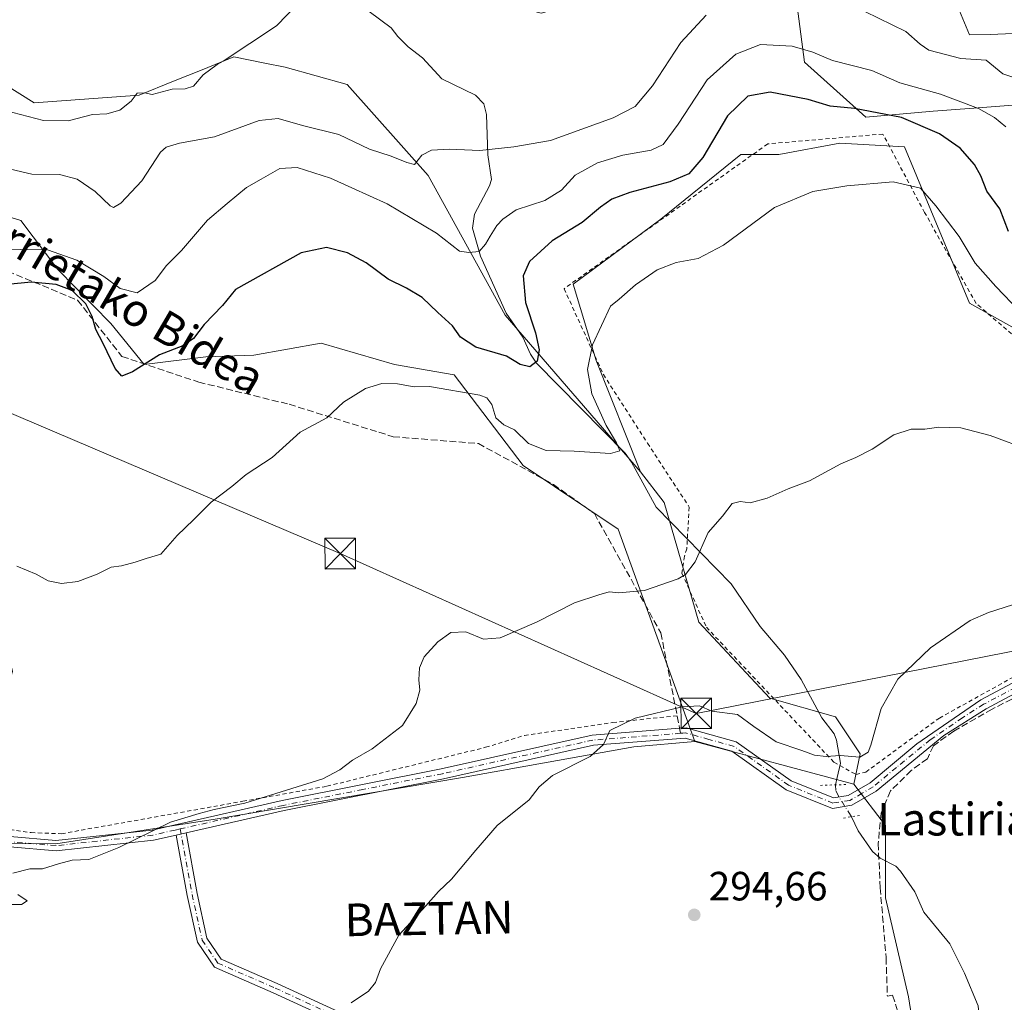
# Model space of a CAD drawing. Units: metres. Extents: x 623583 to 627019, y 4780450 to 4782826.
# Drawn here: x 623878 to 624120, y 4781486 to 4781727 of the extents above; entities that cross this region are included whole.
import ezdxf
from ezdxf.enums import TextEntityAlignment as Align

# ---------------------------------------------------------------- set-up
doc = ezdxf.new("R2010")
doc.units = ezdxf.units.M
doc.header["$MEASUREMENT"] = 0
for name, pattern in [('DGN Style 2', [1.6480167562047852, 0.988810053722871, -0.6592067024819142]), ('DGN Style 3', [2.307223458686699, 1.648016756204785, -0.6592067024819142]), ('DGN Style 4', [2.6384748266838614, 1.318413404963828, -0.6592067024819142, 0.001648016756204785, -0.6592067024819142]), ('DGN Style 5', [1.1536117293433497, 0.4944050268614355, -0.6592067024819142])]:
    doc.linetypes.add(name, pattern=pattern)
for name, color, linetype, lineweight in [('Alambrada', 7, 'DGN Style 2', 0), ('Arbolado forestal CxS', 92, 'Continuous', 0), ('Camino Cxs', 7, 'Continuous', 0), ('Camino eje', 30, 'DGN Style 4', 13), ('Corriente natural lineal', 142, 'Continuous', 13), ('Corriente natural lineal oculto', 9, 'DGN Style 4', 13), ('Cultivos herbáceos CxS', 92, 'Continuous', 0), ('Curva de nivel maestra', 30, 'Continuous', 30), ('Curva de nivel normal', 30, 'Continuous', 0), ('Obra de contención lineal', 1, 'DGN Style 3', 13), ('Pastizal CxS', 92, 'Continuous', 0), ('Pista pavimentada Cxs', 135, 'Continuous', 0), ('Pista pavimentada eje', 135, 'DGN Style 4', 0), ('Prado CxS', 92, 'Continuous', 0), ('Puente lineal', 2, 'DGN Style 5', 0), ('Punto de cota en terreno', 7, 'Continuous', 0), ('Rótulo de punto de cota en terreno', 7, 'Continuous', 0), ('Senda', 7, 'DGN Style 3', 0), ('Senda no paivmentada conexión', 7, 'DGN Style 3', 0), ('Suelo desnudo CxS', 253, 'Continuous', 0), ('Tendido', 6, 'Continuous', 0), ('Texto cartográfico', 7, 'Continuous', 0), ('Torre de tendido puntual', 7, 'Continuous', 0)]:
    doc.layers.add(name, color=color, linetype=linetype, lineweight=lineweight)
doc.styles.add('Style-Arial', font='txt')

# ---------------------------------------------------------------- blocks, each defined once
blk = doc.blocks.new('*U19')
at = {"layer": 'Prado CxS', "color": 92, "linetype": 'Continuous', "lineweight": 0}
for points in [[(623863.5491000004, 4781525.356899999, 284.5786999999983), (623887.3354000002, 4781525.288699999, 284.2069000000047), (623926.3787000002, 4781531.295700001, 285.1033000000025), (623987.0223000003, 4781541.5261, 287.223800000007), (624029.0698999995, 4781549.034299999, 290.6002000000008), (624043.9638999999, 4781550.361300001, 291.2364999999991), (624083.0083, 4781539.849099999, 290.5353999999934), (624090.7553000003, 4781529.7919, 291.8153000000021), (624090.7553000003, 4781512.047499999, 292.7871000000014), (624096.3586999997, 4781487.765699999, 294.843200000003), (624100.0943, 4781464.4179, 295.3989000000001), (624075.8126999997, 4781422.391899999, 301.9447999999975), (624172.9391000001, 4781352.3485, 301.8003000000026)], [(624143.0543000001, 4781639.9935, 280.770199999999), (624111.3013000004, 4781657.7379, 282.9829000000027), (624095.4249999998, 4781696.028100001, 277.5295000000042), (624079.5484999996, 4781696.962099999, 277.538400000005), (624064.6058999998, 4781694.160300001, 278.2700000000041), (624055.2666999997, 4781694.160300001, 277.1785999999993), (624035.6546999998, 4781678.283700001, 277.7859999999928), (624014.1747000003, 4781662.407299999, 277.6263999999938), (624019.7780999999, 4781643.7291, 280.1870999999956), (624030.6667, 4781616.395500001, 281.397299999997), (623997.4685000004, 4781654.8005, 272.4415000000009), (623978.6151000002, 4781689.0229, 266.0592000000034), (623958.7504000004, 4781711.3333, 261.5500999999931), (623943.5652999999, 4781715.5887, 260.7639999999956), (623938.5904999999, 4781716.583900001, 260.5443999999989), (623931.0000999998, 4781718.1019, 260.3053999999975), (623923.2121000001, 4781714.944300001, 260.0948999999964), (623916.2034, 4781712.1029, 259.9857000000048), (623907.7556999996, 4781708.678099999, 259.9529999999941), (623881.9974999997, 4781706.793099999, 259.585699999996), (623865.0351, 4781717.4735, 259.0432000000001), (623843.2616999998, 4781736.8551, 257.4265000000014)], [(624067.9134999998, 4781739.319700001, 265.2404999999999), (624070.9161, 4781716.793500001, 271.0975000000035), (624085.9335000003, 4781703.2783, 275.2283000000025), (624102.4517999999, 4781704.7805, 272.0124000000069), (624112.4077000003, 4781705.546700001, 269.6904000000068), (624121.9737, 4781706.283100001, 268.3947999999946)]]:
    blk.add_polyline3d(points, dxfattribs=at)
blk = doc.blocks.new('5PATER')
at = {"layer": 'Suelo desnudo CxS', "linetype": 'Continuous', "lineweight": 0}
h = blk.add_hatch(color=51, dxfattribs=at)
edge = h.paths.add_edge_path()
edge.add_ellipse((0, 0), major_axis=(-0.1095731443231308, -0.1110710700762829), ratio=0.9994222409660322, start_angle=0, end_angle=360)
blk = doc.blocks.new('5TTEND')
at = {"layer": 'Torre de tendido puntual', "color": 7, "linetype": 'Continuous', "lineweight": 0}
for p, q in [((-0.375, 0.3754), (0.375, -0.3746)), ((0.3720000000000001, 0.3784000000000001), (-0.3720000000000001, -0.3776))]:
    blk.add_line(p, q, dxfattribs=at)
at = {"layer": 'Torre de tendido puntual', "color": 7, "linetype": 'Continuous', "lineweight": 0, "flags": 128}
blk.add_lwpolyline([(-0.375, -0.3746), (0.375, -0.3746), (0.375, 0.3754), (-0.375, 0.3754), (-0.3720000000000001, -0.3776)], dxfattribs=at)

msp = doc.modelspace()

# ---------------------------------------------------------------- linework, layer by layer
at = {"layer": 'Alambrada', "color": 7, "linetype": 'DGN Style 2', "lineweight": 0}
for points in [[(624083.5100999996, 4781542.2601, 295.3570999999938), (624085.9101, 4781542.860099999, 292.4789000000019), (624103.9501, 4781556.090100001, 292.3236000000034), (624126.7901, 4781568.720100001, 292.3439000000071), (624151.4401000004, 4781579.540100001, 291.3101000000024), (624191.7200999996, 4781597.5801, 293.4149000000034), (624165.8701, 4781618.020099999, 285.6554999999935), (624130.3901000004, 4781642.670100001, 283.4367000000057), (624112.9600999998, 4781657.690099999, 282.8828000000067), (624100.3300999999, 4781679.940099999, 280.9667000000045), (624090.1101000002, 4781699.1801, 285.5357999999979), (624061.8501000004, 4781696.770099999, 278.1065999999992), (624011.9501, 4781661.290100001, 281.3086000000039), (624021.5701000001, 4781640.2501, 281.2728000000061), (624032.4001000002, 4781623.420100001, 282.8742999999959), (624042.6201, 4781607.790100001, 284.3904000000039), (624042.0201000003, 4781597.5701, 285.334600000002), (624041.4200999998, 4781595.7601, 286.7814000000071), (624040.8201000001, 4781591.550100001, 289.7989999999991), (624046.8300999999, 4781578.3301, 291.9499000000069), (624078.1001000004, 4781545.270099999, 298.1725000000006), (624083.5100999996, 4781542.2601, 295.3570999999938)], [(623762.9700999996, 4781636.1601, 277.1940000000032), (623754.0383000001, 4781631.991699999, 275.7875000000058), (623751.3925000001, 4781629.345899999, 275.4795000000013), (623748.7466000002, 4781619.820800001, 275.5296999999992), (623740.8091000002, 4781579.339500001, 277.9587999999931), (623728.3737000005, 4781530.126900001, 281.480899999995), (623722.2882000003, 4781507.108100001, 285.5118999999977), (623730.4902999997, 4781494.672700001, 291.2831000000006), (623738.1633000001, 4781492.820599999, 291.7997000000032), (623784.9946, 4781503.403899999, 287.5418999999966), (623821.2426000005, 4781513.7227, 286.9856), (623863.0469000004, 4781530.656099999, 284.3845000000001), (623881.3031000001, 4781528.010199999, 287.8055000000023), (623888.7115000002, 4781527.7457, 291.0192999999999), (623933.1616000002, 4781535.6832, 285.0356000000029), (623953.7991000004, 4781539.387399999, 285.5736000000034), (623992.6930000001, 4781548.9124, 287.4015999999974), (624002.2180000005, 4781551.822799999, 288.2537000000011), (624023.9139, 4781554.9978, 289.9434999999939), (624039.6542999997, 4781556.662799999, 296.6809999999969)]]:
    msp.add_polyline3d(points, dxfattribs=at)
at = {"layer": 'Arbolado forestal CxS', "color": 92, "linetype": 'Continuous', "lineweight": 0, "extrusion": (0.01674030069443274, -0.004507109572310746, 0.9998497128548687), "elevation": -10813.09507077155, "flags": 128}
msp.add_lwpolyline([(4779371.490779593, 640426.4527993343), (4779371.490779592, 640386.0119405222)], dxfattribs=at)
at = {"layer": 'Arbolado forestal CxS', "color": 92, "linetype": 'Continuous', "lineweight": 0}
for points in [[(624121.9737, 4781706.283100001, 268.3947999999946), (624112.4077000003, 4781705.546700001, 269.6904000000068), (624102.4517999999, 4781704.7805, 272.0124000000069), (624085.9335000003, 4781703.2783, 275.2283000000025), (624070.9161, 4781716.793500001, 271.0975000000035), (624067.9134999998, 4781739.319700001, 265.2404999999999), (624048.3910999997, 4781740.820900001, 261.6284000000014), (624021.2748999996, 4781733.073100001, 260.7614000000031), (624011.7720999997, 4781730.357899999, 260.7657999999938), (624006.3447000004, 4781728.8073, 260.9024999999965), (623971.8054000001, 4781737.817500001, 259.0440999999992), (623922.2499000002, 4781742.3225, 257.0669999999955), (623902.2934999998, 4781743.154100001, 256.5046000000002), (623886.2094999999, 4781743.824300001, 256.9863000000041), (623863.0900999998, 4781740.0733, 257.2878999999957), (623843.2616999998, 4781736.8551, 257.4265000000014)], [(624121.9737, 4781706.283100001, 268.3947999999946), (624112.4077000003, 4781705.546700001, 269.6904000000068), (624102.4517999999, 4781704.7805, 272.0124000000069), (624085.9335000003, 4781703.2783, 275.2283000000025), (624070.9161, 4781716.793500001, 271.0975000000035), (624067.9134999998, 4781739.319700001, 265.2404999999999)], [(623843.2616999998, 4781736.8551, 257.4265000000014), (623865.0351, 4781717.4735, 259.0432000000001), (623881.9974999997, 4781706.793099999, 259.585699999996), (623907.7556999996, 4781708.678099999, 259.9529999999941), (623916.2034, 4781712.1029, 259.9857000000048), (623923.2121000001, 4781714.944300001, 260.0948999999964), (623931.0000999998, 4781718.1019, 260.3053999999975), (623938.5904999999, 4781716.583900001, 260.5443999999989), (623943.5652999999, 4781715.5887, 260.7639999999956), (623958.7504000004, 4781711.3333, 261.5500999999931), (623978.6151000002, 4781689.0229, 266.0592000000034), (623997.4685000004, 4781654.8005, 272.4415000000009), (624030.6667, 4781616.395500001, 281.397299999997)], [(623865.0351, 4781717.4735, 259.0432000000001), (623881.9974999997, 4781706.793099999, 259.585699999996), (623907.7556999996, 4781708.678099999, 259.9529999999941), (623916.2034, 4781712.1029, 259.9857000000048), (623923.2121000001, 4781714.944300001, 260.0948999999964), (623931.0000999998, 4781718.1019, 260.3053999999975), (623938.5904999999, 4781716.583900001, 260.5443999999989), (623943.5652999999, 4781715.5887, 260.7639999999956), (623958.7504000004, 4781711.3333, 261.5500999999931), (623978.6151000002, 4781689.0229, 266.0592000000034), (623997.4685000004, 4781654.8005, 272.4415000000009), (624030.6667, 4781616.395500001, 281.397299999997), (624036.4561000001, 4781608.926700001, 282.7020000000048), (624044.9335000003, 4781579.612700001, 285.4599000000017), (624062.3537, 4781560.969699999, 287.9619999999995), (624078.5034999996, 4781556.3673, 288.9426999999997), (624084.5105, 4781547.357899999, 289.8491999999969), (624083.0083, 4781539.849099999, 290.5353999999934), (624043.9638999999, 4781550.361300001, 291.2364999999991), (624025.1765000002, 4781602.394099999, 283.0494999999937), (624001.9177000001, 4781617.936899999, 281.5699000000022), (623985.0292999997, 4781640.199899999, 278.7676999999967), (623970.3515, 4781642.679500001, 279.3025999999954), (623952.3620999996, 4781647.9703, 278.796199999997), (623935.8428999997, 4781644.967300001, 277.8855999999942), (623924.0897000004, 4781644.597100001, 275.8800999999949), (623909.0120999999, 4781642.7127, 275.010500000004), (623900.8448999999, 4781652.764699999, 274.1674000000057), (623887.7896999996, 4781665.9913, 271.9765000000043), (623878.7795000002, 4781678.0045, 267.9784000000073), (623859.2571, 4781684.011499999, 269.3371000000043)], [(623848.3391000006, 4781686.4375, 270.4416000000056), (623859.2571, 4781684.011499999, 269.3371000000043), (623878.7795000002, 4781678.0045, 267.9784000000073), (623887.7896999996, 4781665.9913, 271.9765000000043), (623900.8448999999, 4781652.764699999, 274.1674000000057), (623909.0120999999, 4781642.7127, 275.010500000004), (623924.0897000004, 4781644.597100001, 275.8800999999949), (623935.8428999997, 4781644.967300001, 277.8855999999942), (623952.3620999996, 4781647.9703, 278.796199999997), (623970.3515, 4781642.679500001, 279.3025999999954), (623985.0292999997, 4781640.199899999, 278.7676999999967), (624001.9177000001, 4781617.936899999, 281.5699000000022), (624025.1765000002, 4781602.394099999, 283.0494999999937), (624043.9638999999, 4781550.361300001, 291.2364999999991)], [(624030.6667, 4781616.395500001, 281.397299999997), (624036.4561000001, 4781608.926700001, 282.7020000000048), (624044.9335000003, 4781579.612700001, 285.4599000000017), (624062.3537, 4781560.969699999, 287.9619999999995), (624078.5034999996, 4781556.3673, 288.9426999999997), (624084.5105, 4781547.357899999, 289.8491999999969), (624083.0083, 4781539.849099999, 290.5353999999934)]]:
    msp.add_polyline3d(points, dxfattribs=at)
at = {"layer": 'Camino Cxs', "color": 7, "linetype": 'Continuous', "lineweight": 0, "extrusion": (0.146796070059122, 0.03369090137752865, 0.9885928570344655), "elevation": 252965.2018356926, "flags": 128}
msp.add_lwpolyline([(4520797.031414799, -1658517.218932135), (4520797.031414799, -1658519.751256355)], dxfattribs=at)
at = {"layer": 'Camino Cxs', "color": 7, "linetype": 'Continuous', "lineweight": 0}
msp.add_polyline3d([(623916.8201000001, 4781527.4001, 285.9584999999934), (623919.2600999996, 4781527.960100001, 285.577099999995), (623921.9801000003, 4781513.100099999, 291.0982999999979), (623924.3701, 4781502.170100001, 292.4832000000025), (623927.8701, 4781497.030099999, 292.5516999999964), (623941.6201, 4781491.0701, 295.3144999999931), (623959.7200999996, 4781482.720100001, 294.3021000000008), (623978.9401000004, 4781472.5601, 293.1830000000046), (623990.3101000005, 4781466.0101, 295.0109999999986), (623998.5701000001, 4781457.470100001, 298.4030000000057), (624004.3701, 4781450.780099999, 296.9455000000016), (624002.2401000002, 4781449.4301, 297.5351999999984), (623996.7200999996, 4781455.780099999, 298.3279999999941), (623988.7500999998, 4781464.020099999, 296.2890000000043), (623977.7301000003, 4781470.370100001, 295.3110000000015), (623958.6201, 4781480.4801, 299.4526999999944), (623940.6001000004, 4781488.790100001, 300.9904999999999), (623926.2100999998, 4781495.030099999, 298.2532999999967), (623922.0301000001, 4781501.170100001, 295.5706999999966), (623919.5301000001, 4781512.600099999, 296.2682000000059)], close=True, dxfattribs=at)
msp.add_polyline3d([(623919.2600999996, 4781527.960100001, 285.577099999995), (623921.9801000003, 4781513.100099999, 291.0982999999979), (623924.3701, 4781502.170100001, 292.4832000000025), (623927.8701, 4781497.030099999, 292.5516999999964), (623941.6201, 4781491.0701, 295.3144999999931), (623959.7200999996, 4781482.720100001, 294.3021000000008), (623978.9401000004, 4781472.5601, 293.1830000000046), (623990.3101000005, 4781466.0101, 295.0109999999986), (623998.5701000001, 4781457.470100001, 298.4030000000057), (624004.3701, 4781450.780099999, 296.9455000000016), (624002.2401000002, 4781449.4301, 297.5351999999984), (623996.7200999996, 4781455.780099999, 298.3279999999941), (623988.7500999998, 4781464.020099999, 296.2890000000043), (623977.7301000003, 4781470.370100001, 295.3110000000015), (623958.6201, 4781480.4801, 299.4526999999944), (623940.6001000004, 4781488.790100001, 300.9904999999999), (623926.2100999998, 4781495.030099999, 298.2532999999967), (623922.0301000001, 4781501.170100001, 295.5706999999966), (623919.5301000001, 4781512.600099999, 296.2682000000059), (623916.8201000001, 4781527.4001, 285.9584999999934)], dxfattribs=at)
at = {"layer": 'Camino eje', "color": 30, "linetype": 'DGN Style 4', "lineweight": 13}
msp.add_polyline3d([(623917.8151000004, 4781528.9091, 285.521900000007), (623920.7550999997, 4781512.850099999, 293.6714999999967), (623923.2001, 4781501.670100001, 293.8641000000061), (623927.0401, 4781496.030099999, 295.5100999999996), (623941.1101000002, 4781489.9301, 298.1809000000067), (623959.1700999998, 4781481.600099999, 296.623900000006), (623968.7801000001, 4781476.520099999, 294.2400999999954), (623978.3350999998, 4781471.465100001, 294.1487999999954), (623989.5301000001, 4781465.015100001, 295.5886000000028), (623997.6451000003, 4781456.6251, 297.9263999999966), (624000.4051000001, 4781453.450099999, 298.1067999999942), (624003.3051000005, 4781450.1051, 297.1450999999943)], dxfattribs=at)
at = {"layer": 'Corriente natural lineal', "color": 142, "linetype": 'Continuous', "lineweight": 13}
for points in [[(624078.4585999995, 4781539.7139, 290.5322000000015), (624078.8816000001, 4781541.505700001, 290.2354999999953), (624079.7326999997, 4781545.0244, 289.7948999999935), (624078.7503000004, 4781550.6863, 289.2606999999989), (624078.1239999998, 4781552.185000001, 289.132500000007), (624075.1705999998, 4781556.119700001, 288.795299999998), (624070.0504000002, 4781565.5371, 287.9940000000061), (624066.0059000002, 4781571.5283, 287.3350999999966), (624060.0261000004, 4781578.481899999, 286.5613000000012), (624052.8738000002, 4781588.947699999, 285.7875000000058), (624034.5460000001, 4781607.754699999, 282.5190000000002), (624028.4763000002, 4781618.783100001, 280.8879000000015), (624026.8793000003, 4781620.949999999, 280.7121999999945), (624005.1651999997, 4781643.068499999, 275.281799999997), (624003.6733999997, 4781645.278999999, 274.6122999999934), (624001.7977, 4781649.4451, 273.832699999999), (623997.7032000005, 4781655.293099999, 272.5556999999972), (623991.4666999998, 4781669.2369, 270.2290000000066), (623989.4792999999, 4781676.1044, 268.6469999999972), (623989.9784000004, 4781679.5579, 268.0650000000023), (623993.681, 4781686.454, 266.6238000000012), (623994.1043999996, 4781688.033299999, 266.289300000004), (623993.2819999997, 4781694.0821, 265.0356999999931), (623992.9234999996, 4781703.9702, 263.1382000000012), (623992.2308, 4781706.5766, 262.8853999999992), (623990.1864999998, 4781708.7389, 262.6364000000031), (623981.9299, 4781712.7009, 262.0240000000049), (623977.2559000002, 4781717.8391, 261.5234999999957), (623973.7320999998, 4781720.5264, 261.2266999999993), (623971.1524, 4781723.068499999, 261.0080000000016), (623969.5332000004, 4781725.202400001, 260.905700000003), (623964.1189000001, 4781729.2281, 260.6178999999975)], [(624124.6816999996, 4781712.256899999, 267.710500000001), (624119.5077000001, 4781713.9442, 267.5096000000049), (624115.4000000004, 4781717.314300001, 267.1760999999969), (624109.2174000005, 4781717.692199999, 266.2376999999979), (624101.3586999997, 4781719.765100001, 266.3441000000021), (624099.2067999998, 4781721.169199999, 266.1315000000032), (624095.7293999996, 4781724.312799999, 265.6475000000065), (624085.6952999998, 4781729.166200001, 264.3304000000062)], [(624120.1640999997, 4781476.082400001, 295.1423000000068), (624116.5672000004, 4781478.1666, 295.0687000000034), (624114.3657999998, 4781480.5283, 295.0369000000064), (624113.8032000001, 4781481.9834, 295.0191999999952), (624113.4353, 4781485.611600001, 294.9567999999999), (624110.1427999996, 4781493.5593, 294.8277999999991), (624106.4759999998, 4781500.7774, 294.523199999996), (624100.1771000001, 4781508.561799999, 293.872000000003), (624097.9184999998, 4781513.526699999, 293.4186999999947), (624094.4183999998, 4781518.604, 292.7158000000054), (624093.2417000001, 4781519.763900001, 292.5222000000067), (624089.4181000004, 4781521.781199999, 291.922900000005), (624087.5576, 4781523.4122, 291.5586999999941), (624084.0143999998, 4781528.434800001, 291.2652999999991), (624082.3701999999, 4781531.8914, 291.0225999999966)]]:
    msp.add_polyline3d(points, dxfattribs=at)
at = {"layer": 'Corriente natural lineal oculto', "color": 9, "linetype": 'DGN Style 4', "lineweight": 13}
msp.add_polyline3d([(624082.3701999999, 4781531.8914, 291.0225999999966), (624082.1897, 4781532.2709, 291.0026000000071), (624079.1940000001, 4781536.986199999, 290.9131000000052), (624078.5686999997, 4781538.3519, 290.7617000000027), (624078.4585999995, 4781539.7139, 290.5322000000015)], dxfattribs=at)
at = {"layer": 'Cultivos herbáceos CxS', "color": 92, "linetype": 'Continuous', "lineweight": 0}
for points in [[(624172.9391000001, 4781352.3485, 301.8003000000026), (624075.8126999997, 4781422.391899999, 301.9447999999975), (624100.0943, 4781464.4179, 295.3989000000001), (624096.3586999997, 4781487.765699999, 294.843200000003), (624090.7553000003, 4781512.047499999, 292.7871000000014), (624090.7553000003, 4781529.7919, 291.8153000000021), (624083.0083, 4781539.849099999, 290.5353999999934), (624084.5105, 4781547.357899999, 289.8491999999969), (624078.5034999996, 4781556.3673, 288.9426999999997), (624062.3537, 4781560.969699999, 287.9619999999995), (624044.9335000003, 4781579.612700001, 285.4599000000017), (624036.4561000001, 4781608.926700001, 282.7020000000048), (624030.6667, 4781616.395500001, 281.397299999997), (624019.7780999999, 4781643.7291, 280.1870999999956), (624014.1747000003, 4781662.407299999, 277.6263999999938), (624035.6546999998, 4781678.283700001, 277.7859999999928), (624055.2666999997, 4781694.160300001, 277.1785999999993), (624064.6058999998, 4781694.160300001, 278.2700000000041), (624079.5484999996, 4781696.962099999, 277.538400000005), (624095.4249999998, 4781696.028100001, 277.5295000000042), (624111.3013000004, 4781657.7379, 282.9829000000027), (624143.0543000001, 4781639.9935, 280.770199999999)], [(624192.8907000005, 4781597.9045, 290.1466999999975), (624185.0801999997, 4781610.108300001, 288.2002999999968), (624143.0543000001, 4781639.9935, 280.770199999999), (624111.3013000004, 4781657.7379, 282.9829000000027), (624095.4249999998, 4781696.028100001, 277.5295000000042), (624079.5484999996, 4781696.962099999, 277.538400000005), (624064.6058999998, 4781694.160300001, 278.2700000000041), (624055.2666999997, 4781694.160300001, 277.1785999999993), (624035.6546999998, 4781678.283700001, 277.7859999999928), (624014.1747000003, 4781662.407299999, 277.6263999999938), (624019.7780999999, 4781643.7291, 280.1870999999956), (624030.6667, 4781616.395500001, 281.397299999997)], [(624030.6667, 4781616.395500001, 281.397299999997), (624036.4561000001, 4781608.926700001, 282.7020000000048), (624044.9335000003, 4781579.612700001, 285.4599000000017), (624062.3537, 4781560.969699999, 287.9619999999995), (624078.5034999996, 4781556.3673, 288.9426999999997), (624084.5105, 4781547.357899999, 289.8491999999969), (624083.0083, 4781539.849099999, 290.5353999999934)], [(624083.0083, 4781539.849099999, 290.5353999999934), (624090.7553000003, 4781529.7919, 291.8153000000021), (624090.7553000003, 4781512.047499999, 292.7871000000014), (624096.3586999997, 4781487.765699999, 294.843200000003), (624100.0943, 4781464.4179, 295.3989000000001), (624075.8126999997, 4781422.391899999, 301.9447999999975), (624172.9391000001, 4781352.3485, 301.8003000000026), (624186.0138999998, 4781348.6129, 301.5013000000035), (624197.2209000001, 4781359.819900001, 302.0356000000029), (624170.1375000002, 4781459.748500001, 298.5837000000029), (624178.5427000001, 4781467.219699999, 299.9458000000013), (624204.6923000002, 4781487.765900001, 300.374100000001), (624220.2562999995, 4781496.953700001, 298.523199999996)]]:
    msp.add_polyline3d(points, dxfattribs=at)
at = {"layer": 'Curva de nivel maestra', "color": 30, "linetype": 'Continuous', "lineweight": 30, "elevation": 275, "flags": 128}
msp.add_lwpolyline([(624120.8799999999, 4781675.340100001), (624118.79, 4781680.890100001), (624115.5700000003, 4781685.220100001), (624114.1399999997, 4781688.960100001), (624112.5700000003, 4781691.7501), (624109.0599999997, 4781695.6801), (624103.9800000006, 4781699.270099999), (624094.6799999997, 4781703.210100001), (624083.1500000004, 4781705.4001), (624077.2000000002, 4781705.9801), (624071.79, 4781707.630100001), (624062.4500000002, 4781709.4301), (624057.0199999996, 4781708.5001), (624052.04, 4781703.620100001), (624045.9299999997, 4781693.460100001), (624042.54, 4781689.420100001), (624037.8799999999, 4781687.4901), (624028.0599999997, 4781684.840100001), (624023.6299999999, 4781683.2301), (624020.8600000005, 4781681.2401), (624016.3600000005, 4781677.540100001), (624009.0300000003, 4781673.020099999), (624003.4500000002, 4781667.9801), (624001.9400000004, 4781664.450099999), (624002.5, 4781657.920100001), (624004.9500000002, 4781650.4801), (624005.8399999999, 4781646.300100001), (624005.2999999998, 4781643.540100001), (624003.5199999996, 4781642.1601), (624001.1900000004, 4781642.690099999), (623997.7800000003, 4781644.7501), (623990.2999999998, 4781646.9801), (623986.54, 4781649.390100001), (623984.5999999996, 4781652.200099999), (623980.9600000001, 4781655.4801), (623977.1100000005, 4781659.120100001), (623973.2800000003, 4781661.450099999), (623968.8200000003, 4781663.620100001), (623963.4400000004, 4781667.6501), (623958.8300000001, 4781670.0601), (623953.6600000003, 4781671.370100001), (623947.5, 4781670.110099999), (623931.3799999999, 4781661.0601), (623928.1799999997, 4781657.1801), (623923.7100000001, 4781652.540100001), (623921.1100000005, 4781649.050100001), (623918.4400000004, 4781647.270099999), (623912.7800000003, 4781645.120100001), (623906.1600000003, 4781640.920100001), (623903.5199999996, 4781639.840100001), (623901.8600000005, 4781641.720100001), (623898.9600000001, 4781647.8301), (623897.1200000001, 4781651.3201), (623896.2599999999, 4781654.460100001), (623894.6900000004, 4781657.540100001), (623891.3399999999, 4781660.8101), (623887.4500000002, 4781662.290100001), (623881.2800000003, 4781662.890100001), (623875.4400000004, 4781662.3101)], dxfattribs=at)
at = {"layer": 'Curva de nivel normal', "color": 30, "linetype": 'Continuous', "lineweight": 0, "flags": 128}
for points, elevation in [([(624123.9199999999, 4781723.9), (624116.3899999997, 4781723.539999999), (624111.3300000001, 4781723.52), (624108.4900000002, 4781730.34), (624107.0999999996, 4781733.060000001), (624105.1900000004, 4781733.680000001), (624105.5499999998, 4781735.640000001), (624104.9900000002, 4781739.310000001), (624101.6500000004, 4781743.310000001), (624099.4600000001, 4781746.960000001), (624097.1200000001, 4781749.560000001), (624095.2599999999, 4781753.52), (624094.8600000005, 4781758.949999999), (624096.2000000002, 4781764.02), (624101.1600000003, 4781771.07), (624102.1370999999, 4781772.180000001), (624106.75, 4781777.42), (624111.29, 4781785.039999999), (624116.2800000003, 4781791.51), (624119.25, 4781795.810000001), (624124.6500000004, 4781800.65)], 270), ([(623872.9699999997, 4781705.480000001), (623884.2999999998, 4781702.5), (623890.3799999999, 4781702.439999999), (623896.3399999999, 4781703.939999999), (623899.8700000001, 4781704.16), (623903.04, 4781705.060000001), (623905.7599999999, 4781707.27), (623907.2999999998, 4781709.199999999), (623909.0599999997, 4781709.310000001), (623910.9800000006, 4781708.850000001), (623915.8600000005, 4781710.180000001), (623919.0099999999, 4781710.220000001), (623921.1100000005, 4781710.939999999), (623923.4400000004, 4781713.699999999), (623926.8799999999, 4781716.189999999), (623928.3250000002, 4781717.015000001), (623941.4400000004, 4781725.67), (623949.2100000001, 4781733.77)], 260), ([(623876.2100000001, 4781690.59), (623881.4199999999, 4781689.33), (623888.25, 4781689.289999999), (623892.5199999996, 4781688.100000001), (623897.0099999999, 4781685.119999999), (623900.6799999997, 4781681.609999999), (623901.4500000002, 4781681.220000001), (623903.25, 4781682.220000001), (623908.4000000004, 4781687.75), (623913, 4781694.699999999), (623914.3499999996, 4781695.949999999), (623917.6399999997, 4781696.949999999), (623926.2300000006, 4781698.460000001), (623937.1600000003, 4781702.470000001), (623941.8099999997, 4781703.01), (623947.7800000003, 4781701.27), (623956.6900000004, 4781699.08), (623964.2000000002, 4781695.460000001), (623969.5599999997, 4781693.76), (623973.4100000003, 4781692.220000001), (623975.2400000002, 4781691.720000001), (623977.0999999996, 4781694), (623979.4100000003, 4781695.210000001), (623983.7699999996, 4781695.5), (623991.2800000003, 4781695.15), (623999.6200000001, 4781696.050000001), (624008.5899999999, 4781697.619999999), (624023.9400000004, 4781703.119999999), (624029.4000000004, 4781705.890000001), (624033.6299999999, 4781711), (624040.5300000003, 4781721.640000001), (624046.7599999999, 4781728.310000001)], 265), ([(623873.29, 4781671.02), (623878.7300000006, 4781670.930000001), (623885.2999999998, 4781670.83), (623892.4400000004, 4781668.300000001), (623899.0800000001, 4781664.279999999), (623903.1299999999, 4781661.33), (623907.2300000006, 4781660.26), (623911.6600000003, 4781663.300000001), (623914.4699999997, 4781666.980000001), (623918.1600000003, 4781670.65), (623924.4900000002, 4781678.08), (623929.3499999996, 4781682.189999999), (623934.0800000001, 4781686.09), (623937.6399999997, 4781688.140000001), (623942.2400000002, 4781690.76), (623946.5199999996, 4781691), (623954.6399999997, 4781688.369999999), (623959.9100000003, 4781685.970000001), (623968.5300000003, 4781682.050000001), (623980.6394999997, 4781674.8828), (623986.3244000003, 4781670.492799999), (623988.5469000004, 4781670.1753), (623991.1257999997, 4781670.414899999), (623992.6743999999, 4781672.186100001), (623993.8386000004, 4781674.196900001), (623995.4260999998, 4781676.7369), (623996.9077000003, 4781678.3244), (624000.1771999998, 4781680.5811), (624007.1799999997, 4781682.92), (624011.2999999998, 4781685.42), (624014.6299999999, 4781689.09), (624020.0899999999, 4781692.119999999), (624026.3499999996, 4781693.99), (624033.2800000003, 4781695.24), (624036.2199999997, 4781696.630000001), (624039.9199999999, 4781701.619999999), (624047.0099999999, 4781712.449999999), (624054.0800000001, 4781718.779999999), (624060.1200000001, 4781721.08), (624067.8399999999, 4781720.710000001), (624072.8899999997, 4781719.25), (624077.7800000003, 4781717.24), (624087.3499999996, 4781714.74), (624094.2599999999, 4781711.76), (624104.25, 4781708.980000001), (624113.5800000001, 4781705.470000001), (624117.4500000002, 4781703.27), (624120.2800000003, 4781700.980000001)], 270), ([(623877.7800000003, 4781593.32), (623882.5, 4781591.369999999), (623885.4800000006, 4781589.680000001), (623888.7199999997, 4781589.02), (623892.7400000002, 4781589.560000001), (623897.5, 4781591.33), (623900.9000000004, 4781593.02), (623903.4400000004, 4781593.380000001), (623906.7800000003, 4781594.279999999), (623909.4400000004, 4781595.220000001), (623913.0899999999, 4781596.24), (623917.04, 4781600.789999999), (623921.0899999999, 4781604.630000001), (623925.4400000004, 4781609), (623930.4400000004, 4781612.84), (623934, 4781615.730000001), (623940.3300000001, 4781619.960000001), (623947.25, 4781626.119999999), (623953.79, 4781629.630000001), (623957.8200000003, 4781633.460000001), (623963.25, 4781636.82), (623967.2300000006, 4781638.02), (623971.1100000005, 4781637.960000001), (623975.1500000004, 4781637.24), (623978.9500000002, 4781637.34), (623991.29, 4781635.199999999), (623992.9699999997, 4781634.58), (623994.2400000002, 4781632.939999999), (623995.2000000002, 4781629.619999999), (623997.1699999999, 4781627.970000001), (623999.7999999998, 4781626.67), (624003.2000000002, 4781623.390000001), (624007.5099999999, 4781621.640000001), (624014.3899999997, 4781621.470000001), (624023.2999999998, 4781620.91), (624025.5999999996, 4781621.52), (624024.8099999997, 4781623.550000001), (624022.2400000002, 4781627.779999999), (624018.7100000001, 4781635.529999999), (624017.6699999999, 4781641.470000001), (624018.8700000001, 4781647.539999999), (624023.2999999998, 4781657.02), (624025.4299999997, 4781658.710000001), (624029.4400000004, 4781662.220000001), (624034.7800000003, 4781665.92), (624039.4400000004, 4781667.74), (624044.7800000003, 4781668.710000001), (624051.0499999998, 4781671.92), (624063.54, 4781681.180000001), (624072.9100000003, 4781685.100000001), (624081.2999999998, 4781686.49), (624092.5800000001, 4781687.439999999), (624099.3600000005, 4781685.880000001), (624103.0499999998, 4781681.58), (624108.7699999996, 4781674.109999999), (624112.6900000004, 4781667.51), (624117.79, 4781661.83), (624123.5800000001, 4781655.810000001)], 280), ([(623876.7999999998, 4781518.039999999), (623880.9500000002, 4781519.140000001), (623884.04, 4781519.130000001), (623888.0199999996, 4781520.390000001), (623891.3600000005, 4781521.24), (623895.4500000002, 4781521.430000001), (623902.8099999997, 4781524.34), (623915.4500000002, 4781530.57), (623922.4400000004, 4781532.689999999), (623926.1100000005, 4781533.710000001), (623933.7000000002, 4781535.24), (623952.7800000003, 4781541.230000001), (623956.9600000001, 4781543.380000001), (623960.0999999996, 4781545.789999999), (623964.8600000005, 4781548.52), (623972.3499999996, 4781554.27), (623975.6500000004, 4781559.66), (623976.5999999996, 4781562.960000001), (623976.3099999997, 4781565.470000001), (623976.4699999997, 4781568.390000001), (623977.6600000003, 4781571.07), (623980.9500000002, 4781574.779999999), (623984.2000000002, 4781577.029999999), (623987.8499999996, 4781577.210000001), (623992.2000000002, 4781575.4), (623996.2599999999, 4781575.76), (624005.1900000004, 4781579.57), (624014.4699999997, 4781584.34), (624020.4400000004, 4781586.289999999), (624023, 4781587.029999999), (624025.3200000003, 4781586.779999999), (624031.6600000003, 4781587.380000001), (624039.9299999997, 4781590.17), (624041.7300000006, 4781591.27), (624044.0599999997, 4781594.350000001), (624047.2599999999, 4781601.52), (624050.7800000003, 4781605.529999999), (624053.1200000001, 4781608.640000001), (624055.1200000001, 4781609.17), (624057.5199999996, 4781608.83), (624061.7100000001, 4781609.970000001), (624066.8499999996, 4781612.210000001), (624072.1200000001, 4781614.189999999), (624079.79, 4781618.359999999), (624083.4500000002, 4781619.890000001), (624087.4500000002, 4781621.980000001), (624092.79, 4781625.460000001), (624097.0199999996, 4781626.84), (624100.3899999997, 4781626.880000001), (624103.7800000003, 4781627.32), (624109.2199999997, 4781627.180000001), (624116.4199999999, 4781625.300000001), (624126.0899999999, 4781621.76)], 285), ([(624121.8399999999, 4781583.789999999), (624115.9800000006, 4781581.930000001), (624111.5, 4781580.02), (624101.7599999999, 4781573.310000001), (624093.75, 4781565.640000001), (624089.6900000004, 4781558.4), (624087.1799999997, 4781549.460000001), (624086.4500000002, 4781547.730000001), (624084.4500000002, 4781546.529999999), (624079.6399999997, 4781546.939999999), (624076.2000000002, 4781546.65), (624073.3099999997, 4781547.029999999), (624070.2100000001, 4781548.130000001), (624063.9699999997, 4781550.26), (624058.4900000002, 4781554), (624054.4199999999, 4781556.939999999), (624048.2000000002, 4781557.75), (624045.1200000001, 4781559.100000001), (624040.8799999999, 4781558.859999999), (624029.3799999999, 4781556.07), (624023.1200000001, 4781553.07), (624021.5800000001, 4781549.630000001), (624018.2999999998, 4781546.640000001), (624009.0700000003, 4781542.01), (624005.8499999996, 4781539.25), (624003.4000000004, 4781536.07), (623995.5300000003, 4781529.76), (623990.3399999999, 4781523.710000001), (623984.2999999998, 4781516.58), (623981.1600000003, 4781513.600000001), (623978.0599999997, 4781510.07), (623971.4000000004, 4781502.880000001), (623966.9100000003, 4781494.630000001), (623965.7100000001, 4781491.300000001), (623963.9800000006, 4781489.130000001), (623959.7400000002, 4781486.289999999)], 290), ([(623876.3899999997, 4781510.4), (623878.9199999999, 4781510.4), (623880.2999999998, 4781511.32), (623878.0300000003, 4781512.880000001)], 285)]:
    msp.add_lwpolyline(points, dxfattribs=dict(at, elevation=elevation))
at = {"layer": 'Obra de contención lineal', "color": 1, "linetype": 'DGN Style 3', "lineweight": 13}
msp.add_polyline3d([(624167.9200999998, 4781561.840100001, 294.4949000000051), (624161.9600999998, 4781571.9901, 292.6808000000019), (624152.7100999998, 4781574.9801, 292.7002999999968), (624142.3701, 4781571.2501, 292.7780000000057), (624132.0500999996, 4781565.940099999, 293.0105999999942), (624116.8601000002, 4781558.270099999, 293.5344999999944), (624107.4600999998, 4781552.870100001, 293.2452999999951), (624102.4801000003, 4781549.3201, 292.7360999999946), (624101.0100999996, 4781546.130100001, 292.6665000000066), (624097.0301000001, 4781543.2501, 292.1043000000063), (624091.9600999998, 4781538.2501, 291.6496999999945), (624089.6401000004, 4781532.8201, 291.8218000000052), (624088.9600999998, 4781525.340100001, 292.0795999999973), (624089.4401000004, 4781514.4901, 292.7204000000056), (624090.8800999997, 4781497.390100001, 294.130799999999), (624091.1901000004, 4781487.9801, 294.5595999999932), (624092.4801000003, 4781488.1501, 294.5817999999999), (624097.8501000004, 4781471.6801, 295.0838999999978), (624101.1901000004, 4781465.110099999, 295.4878000000026), (624103.6201, 4781462.9801, 295.605899999995)], dxfattribs=at)
at = {"layer": 'Pastizal CxS', "color": 92, "linetype": 'Continuous', "lineweight": 0}
for points in [[(623848.3391000006, 4781686.4375, 270.4416000000056), (623859.2571, 4781684.011499999, 269.3371000000043), (623878.7795000002, 4781678.0045, 267.9784000000073), (623887.7896999996, 4781665.9913, 271.9765000000043), (623900.8448999999, 4781652.764699999, 274.1674000000057), (623909.0120999999, 4781642.7127, 275.010500000004), (623924.0897000004, 4781644.597100001, 275.8800999999949), (623935.8428999997, 4781644.967300001, 277.8855999999942), (623952.3620999996, 4781647.9703, 278.796199999997), (623970.3515, 4781642.679500001, 279.3025999999954), (623985.0292999997, 4781640.199899999, 278.7676999999967), (624001.9177000001, 4781617.936899999, 281.5699000000022), (624025.1765000002, 4781602.394099999, 283.0494999999937), (624043.9638999999, 4781550.361300001, 291.2364999999991)], [(623859.2571, 4781684.011499999, 269.3371000000043), (623878.7795000002, 4781678.0045, 267.9784000000073), (623887.7896999996, 4781665.9913, 271.9765000000043), (623900.8448999999, 4781652.764699999, 274.1674000000057), (623909.0120999999, 4781642.7127, 275.010500000004), (623924.0897000004, 4781644.597100001, 275.8800999999949), (623935.8428999997, 4781644.967300001, 277.8855999999942), (623952.3620999996, 4781647.9703, 278.796199999997), (623970.3515, 4781642.679500001, 279.3025999999954), (623985.0292999997, 4781640.199899999, 278.7676999999967), (624001.9177000001, 4781617.936899999, 281.5699000000022), (624025.1765000002, 4781602.394099999, 283.0494999999937), (624043.9638999999, 4781550.361300001, 291.2364999999991), (624029.0698999995, 4781549.034299999, 290.6002000000008), (623987.0223000003, 4781541.5261, 287.223800000007), (623926.3787000002, 4781531.295700001, 285.1033000000025), (623887.3354000002, 4781525.288699999, 284.2069000000047), (623863.5491000004, 4781525.356899999, 284.5786999999983)], [(623838.5752999998, 4781645.520500001, 277.2514999999985), (623840.8151000004, 4781642.817100001, 277.5568999999959), (623841.4451000001, 4781642.0569, 277.6071999999986), (623865.4550000001, 4781613.079500001, 279.1444000000047), (623876.7028999999, 4781567.524900001, 282.1907000000065), (623863.5491000004, 4781525.356899999, 284.5786999999983), (623887.3354000002, 4781525.288699999, 284.2069000000047), (623926.3787000002, 4781531.295700001, 285.1033000000025), (623987.0223000003, 4781541.5261, 287.223800000007), (624029.0698999995, 4781549.034299999, 290.6002000000008), (624043.9638999999, 4781550.361300001, 291.2364999999991)]]:
    msp.add_polyline3d(points, dxfattribs=at)
at = {"layer": 'Pista pavimentada Cxs', "color": 135, "linetype": 'Continuous', "lineweight": 0, "extrusion": (0.146796070059122, 0.03369090137752865, 0.9885928570344655), "elevation": 252965.2018356926, "flags": 128}
msp.add_lwpolyline([(4520797.031414799, -1658517.218932135), (4520797.031414799, -1658519.751256355)], dxfattribs=at)
at = {"layer": 'Pista pavimentada Cxs', "color": 135, "linetype": 'Continuous', "lineweight": 0}
for points in [[(624160.6901000004, 4781578.620100001, 293.3625000000029), (624140.7801000001, 4781571.920100001, 292.500199999995), (624115.4501, 4781558.380100001, 293.3889999999956), (624105.0301000001, 4781551.790100001, 292.9352999999974), (624088.4101, 4781538.200099999, 291.3405999999959), (624082.4600999998, 4781534.710100001, 293.7455999999947), (624077.7200999996, 4781533.960100001, 294.1006999999955), (624066.3901000004, 4781538.520099999, 295.8144000000029), (624053.0601000005, 4781548.0101, 304.2021999999997), (624041.6001000004, 4781551.1801, 294.9354000000022), (624019.1901000004, 4781549.440099999, 290.0439000000042), (623982.3601000002, 4781541.2301, 287.0478000000003), (623943.3400999998, 4781533.470100001, 285.5669999999955), (623919.2600999996, 4781527.960100001, 285.577099999995)], [(623876.1401000004, 4781527.030099999, 285.292300000001), (623887.3601000002, 4781526.0801, 291.5467000000062), (623910.9101, 4781528.640100001, 287.5638999999938), (623916.2901, 4781529.840100001, 285.4900999999954), (623942.8201000001, 4781535.9101, 285.350900000005), (623981.8400999998, 4781543.6801, 286.690499999997), (624018.8201000001, 4781551.920100001, 289.8812000000034), (624040.2600999996, 4781553.5801, 295.4603999999963), (624041.8501000004, 4781553.710100001, 297.7470999999932), (624054.1501000002, 4781550.300100001, 305.3659999999945), (624067.6001000004, 4781540.7301, 301.1854000000022), (624078.0100999996, 4781536.540100001, 297.928700000004), (624081.6001000004, 4781537.110099999, 296.7459999999992), (624086.9700999996, 4781540.2501, 291.6380999999965), (624098.4101, 4781549.7501, 291.9563999999955), (624114.1501000002, 4781560.520099999, 292.8794000000053), (624139.7901, 4781574.220100001, 291.9415000000009)], [(623876.1401000004, 4781527.030099999, 285.292300000001), (623887.3601000002, 4781526.0801, 291.5467000000062), (623910.9101, 4781528.640100001, 287.5638999999938), (623916.2901, 4781529.840100001, 285.4900999999954), (623942.8201000001, 4781535.9101, 285.350900000005), (623981.8400999998, 4781543.6801, 286.690499999997), (624018.8201000001, 4781551.920100001, 289.8812000000034), (624040.2600999996, 4781553.5801, 295.4603999999963), (624041.8501000004, 4781553.710100001, 297.7470999999932), (624054.1501000002, 4781550.300100001, 305.3659999999945), (624067.6001000004, 4781540.7301, 301.1854000000022), (624078.0100999996, 4781536.540100001, 297.928700000004), (624081.6001000004, 4781537.110099999, 296.7459999999992), (624086.9700999996, 4781540.2501, 291.6380999999965), (624098.4101, 4781549.7501, 291.9563999999955), (624114.1501000002, 4781560.520099999, 292.8794000000053), (624139.7901, 4781574.220100001, 291.9415000000009)], [(624140.7801000001, 4781571.920100001, 292.500199999995), (624115.4501, 4781558.380100001, 293.3889999999956), (624105.0301000001, 4781551.790100001, 292.9352999999974), (624088.4101, 4781538.200099999, 291.3405999999959), (624082.4600999998, 4781534.710100001, 293.7455999999947), (624077.7200999996, 4781533.960100001, 294.1006999999955), (624066.3901000004, 4781538.520099999, 295.8144000000029), (624053.0601000005, 4781548.0101, 304.2021999999997), (624041.6001000004, 4781551.1801, 294.9354000000022), (624019.1901000004, 4781549.440099999, 290.0439000000042), (623982.3601000002, 4781541.2301, 287.0478000000003), (623943.3400999998, 4781533.470100001, 285.5669999999955), (623919.2600999996, 4781527.960100001, 285.577099999995), (623916.8201000001, 4781527.4001, 285.9584999999934), (623911.3101000005, 4781526.170100001, 289.516300000003), (623887.3901000004, 4781523.5701, 294.7263999999996), (623876.0301000001, 4781524.530099999, 287.788400000005)], [(623916.8201000001, 4781527.4001, 285.9584999999934), (623911.3101000005, 4781526.170100001, 289.516300000003), (623887.3901000004, 4781523.5701, 294.7263999999996), (623876.0301000001, 4781524.530099999, 287.788400000005), (623869.6101000002, 4781524.590100001, 285.022299999997), (623863.5500999996, 4781523.890100001, 284.754700000005), (623839.5800999999, 4781515.840100001, 286.0187000000006), (623799.5701000001, 4781503.3101, 288.1946999999927), (623794.3400999998, 4781502.360099999, 288.0883000000031), (623754.4301000005, 4781491.4301, 288.1683000000049), (623718.9600999998, 4781481.970100001, 287.9712), (623701.4401000004, 4781473.950099999, 287.4582999999984), (623689.6501000002, 4781462.720100001, 285.0749999999971), (623671.2600999996, 4781445.7301, 285.3797999999952), (623660.7100999998, 4781442.3301, 285.7007000000012), (623639.8400999998, 4781438.7501, 287.4930000000023), (623618.1801000005, 4781431.460100001, 287.8301000000066), (623607.4242000004, 4781425.0132, 288.8285999999935)]]:
    msp.add_polyline3d(points, dxfattribs=at)
at = {"layer": 'Pista pavimentada eje', "color": 135, "linetype": 'DGN Style 4', "lineweight": 0}
for points in [[(624161.3037, 4781580.147500001, 295.3533000000025), (624150.2401000002, 4781576.420100001, 292.0038999999961), (624140.2851, 4781573.0701, 292.1934000000037), (624127.4650999998, 4781566.220100001, 292.7508999999991), (624114.8000999996, 4781559.450099999, 293.1350999999996), (624109.5900999998, 4781556.155099999, 293.0709999999963), (624101.7200999996, 4781550.770099999, 292.4805999999954), (624093.4101, 4781543.975099999, 291.3635999999969), (624087.6901000004, 4781539.225099999, 291.1738999999943), (624085.0050999997, 4781537.655099999, 293.9695000000065), (624082.0301000001, 4781535.9101, 295.1919999999955), (624077.8651000002, 4781535.2501, 296.0341999999946), (624066.9951, 4781539.6251, 298.4612999999954), (624060.3300999999, 4781544.370100001, 306.0617999999959), (624053.6051000003, 4781549.155099999, 304.7918000000063), (624047.4550999999, 4781550.860099999, 295.2964000000065), (624041.7251000004, 4781552.4451, 296.132500000007), (624041.0664999997, 4781552.390699999, 295.3862999999984), (624040.5022999998, 4781552.346899999, 294.760500000004)], [(624040.5022999998, 4781552.346899999, 294.760500000004), (624029.7251000004, 4781551.5101, 290.7397000000055), (624019.0050999997, 4781550.6801, 289.9619999999995), (623982.1001000004, 4781542.4551, 286.8631000000024), (623962.5900999998, 4781538.575099999, 285.9293999999936), (623943.0800999999, 4781534.690099999, 285.4591999999975), (623917.8151000004, 4781528.9091, 285.521900000007)], [(623917.8151000004, 4781528.9091, 285.521900000007), (623916.5551000005, 4781528.620100001, 285.6739999999991), (623911.1101000002, 4781527.405099999, 287.5861000000005), (623887.3750999998, 4781524.825099999, 293.1353999999992), (623876.0850999998, 4781525.780099999, 286.5527000000002), (623869.5401, 4781525.840100001, 284.7911000000022), (623863.7401000002, 4781525.170100001, 284.6913000000059), (623862.0773, 4781524.7169, 284.7526999999973), (623839.1901000004, 4781517.030099999, 285.8861999999936), (623819.2751000002, 4781510.790100001, 287.4983999999968), (623799.2701000003, 4781504.5251, 288.0123000000021), (623794.0651000004, 4781503.5801, 287.9192000000039), (623774.0551000005, 4781498.1051, 287.8300000000018), (623754.1001000004, 4781492.640100001, 287.9088000000047), (623743.8800999997, 4781489.9101, 288.3099999999977), (623732.9395000003, 4781486.993100001, 287.8181999999942)]]:
    msp.add_polyline3d(points, dxfattribs=at)
at = {"layer": 'Prado CxS', "color": 92, "linetype": 'Continuous', "lineweight": 0, "extrusion": (0.01674030069443274, -0.004507109572310746, 0.9998497128548687), "elevation": -10813.09507077155, "flags": 128}
msp.add_lwpolyline([(4779371.490779593, 640426.4527993343), (4779371.490779592, 640386.0119405222)], dxfattribs=at)
at = {"layer": 'Prado CxS', "color": 92, "linetype": 'Continuous', "lineweight": 0}
for points in [[(624121.9737, 4781706.283100001, 268.3947999999946), (624112.4077000003, 4781705.546700001, 269.6904000000068), (624102.4517999999, 4781704.7805, 272.0124000000069), (624085.9335000003, 4781703.2783, 275.2283000000025), (624070.9161, 4781716.793500001, 271.0975000000035), (624067.9134999998, 4781739.319700001, 265.2404999999999), (624048.3910999997, 4781740.820900001, 261.6284000000014), (624021.2748999996, 4781733.073100001, 260.7614000000031), (624011.7720999997, 4781730.357899999, 260.7657999999938), (624006.3447000004, 4781728.8073, 260.9024999999965), (623971.8054000001, 4781737.817500001, 259.0440999999992), (623922.2499000002, 4781742.3225, 257.0669999999955), (623902.2934999998, 4781743.154100001, 256.5046000000002), (623886.2094999999, 4781743.824300001, 256.9863000000041), (623863.0900999998, 4781740.0733, 257.2878999999957), (623843.2616999998, 4781736.8551, 257.4265000000014)], [(623843.2616999998, 4781736.8551, 257.4265000000014), (623865.0351, 4781717.4735, 259.0432000000001), (623881.9974999997, 4781706.793099999, 259.585699999996), (623907.7556999996, 4781708.678099999, 259.9529999999941), (623916.2034, 4781712.1029, 259.9857000000048), (623923.2121000001, 4781714.944300001, 260.0948999999964), (623931.0000999998, 4781718.1019, 260.3053999999975), (623938.5904999999, 4781716.583900001, 260.5443999999989), (623943.5652999999, 4781715.5887, 260.7639999999956), (623958.7504000004, 4781711.3333, 261.5500999999931), (623978.6151000002, 4781689.0229, 266.0592000000034), (623997.4685000004, 4781654.8005, 272.4415000000009), (624030.6667, 4781616.395500001, 281.397299999997)], [(624192.8907000005, 4781597.9045, 290.1466999999975), (624185.0801999997, 4781610.108300001, 288.2002999999968), (624143.0543000001, 4781639.9935, 280.770199999999), (624111.3013000004, 4781657.7379, 282.9829000000027), (624095.4249999998, 4781696.028100001, 277.5295000000042), (624079.5484999996, 4781696.962099999, 277.538400000005), (624064.6058999998, 4781694.160300001, 278.2700000000041), (624055.2666999997, 4781694.160300001, 277.1785999999993), (624035.6546999998, 4781678.283700001, 277.7859999999928), (624014.1747000003, 4781662.407299999, 277.6263999999938), (624019.7780999999, 4781643.7291, 280.1870999999956), (624030.6667, 4781616.395500001, 281.397299999997)], [(623838.5752999998, 4781645.520500001, 277.2514999999985), (623840.8151000004, 4781642.817100001, 277.5568999999959), (623841.4451000001, 4781642.0569, 277.6071999999986), (623865.4550000001, 4781613.079500001, 279.1444000000047), (623876.7028999999, 4781567.524900001, 282.1907000000065), (623863.5491000004, 4781525.356899999, 284.5786999999983), (623887.3354000002, 4781525.288699999, 284.2069000000047), (623926.3787000002, 4781531.295700001, 285.1033000000025), (623987.0223000003, 4781541.5261, 287.223800000007), (624029.0698999995, 4781549.034299999, 290.6002000000008), (624043.9638999999, 4781550.361300001, 291.2364999999991)], [(624083.0083, 4781539.849099999, 290.5353999999934), (624090.7553000003, 4781529.7919, 291.8153000000021), (624090.7553000003, 4781512.047499999, 292.7871000000014), (624096.3586999997, 4781487.765699999, 294.843200000003), (624100.0943, 4781464.4179, 295.3989000000001), (624075.8126999997, 4781422.391899999, 301.9447999999975), (624172.9391000001, 4781352.3485, 301.8003000000026), (624186.0138999998, 4781348.6129, 301.5013000000035), (624197.2209000001, 4781359.819900001, 302.0356000000029), (624170.1375000002, 4781459.748500001, 298.5837000000029), (624178.5427000001, 4781467.219699999, 299.9458000000013), (624204.6923000002, 4781487.765900001, 300.374100000001), (624220.2562999995, 4781496.953700001, 298.523199999996)]]:
    msp.add_polyline3d(points, dxfattribs=at)
at = {"layer": 'Puente lineal', "color": 2, "linetype": 'DGN Style 5', "lineweight": 0, "extrusion": (0.03500697890439724, -0.9993662910165354, 0.006444207308952893), "elevation": -4756660.573764747, "flags": 128}
msp.add_lwpolyline([(791089.2531664914, 30951.40771439114), (791085.8517497772, 30954.36967589366), (791082.7098236158, 30954.36837586666)], dxfattribs=at)
at = {"layer": 'Puente lineal', "color": 2, "linetype": 'DGN Style 5', "lineweight": 0, "extrusion": (0.04452584715566334, 0.007044929396330041, 0.998983392206733), "elevation": 61764.57749503044, "flags": 128}
msp.add_lwpolyline([(4625252.635065084, -1362260.904539037), (4625252.635065084, -1362256.900522192)], dxfattribs=at)
at = {"layer": 'Senda', "color": 7, "linetype": 'DGN Style 3', "lineweight": 0}
msp.add_polyline3d([(623724.6760999998, 4781761.284700001, 261.6333000000013), (623755.5500999996, 4781739.1501, 294.1342000000004), (623794.4301000005, 4781724.100099999, 294.7871000000014), (623819.5201000003, 4781707.380100001, 281.725900000005), (623850.4600999998, 4781679.780099999, 288.3454000000056), (623869.2701000003, 4781664.7301, 277.2219000000041), (623875.5401, 4781665.5701, 275.077099999995), (623892.6801000005, 4781658.460100001, 277.3398000000016), (623903.5500999996, 4781644.670100001, 276.2991999999941), (623922.3701, 4781638.4001, 279.0610000000015), (623944.5301000001, 4781632.960100001, 279.6086000000068), (623970.0301000001, 4781625.020099999, 281.1172999999981), (623990.9301000005, 4781623.340100001, 282.1826000000001), (624009.3300999999, 4781613.3101, 286.3234999999986), (624019.3601000002, 4781606.200099999, 289.4830999999977), (624035.6700999998, 4781576.940099999, 292.8349000000017), (624040.2599999999, 4781553.5801, 295.4602000000014)], dxfattribs=at)
at = {"layer": 'Senda no paivmentada conexión', "color": 7, "linetype": 'DGN Style 3', "lineweight": 0, "extrusion": (0.0937818671336152, -0.4773082898090142, 0.8737172070392839), "elevation": -2223493.352537619, "flags": 128}
msp.add_lwpolyline([(1534190.22379875, 3994373.372781529), (1534190.22379875, 3994371.934354742)], dxfattribs=at)
at = {"layer": 'Tendido', "color": 6, "linetype": 'Continuous', "lineweight": 0}
msp.add_polyline3d([(624190.2137000002, 4781584.817700001, 291.8524999999936), (624141.0667000003, 4781576.269400001, 291.5601000000024), (624044.3273, 4781557.237400001, 302.735400000005), (623957.0486000003, 4781596.377800001, 282.3353000000061), (623860.4093000004, 4781637.520600001, 277.6894999999931)], dxfattribs=at)

# ---------------------------------------------------------------- block references
at = {"layer": 'Prado CxS', "color": 92, "linetype": 'Continuous', "lineweight": 0}
msp.add_blockref('*U19', (0, 0), dxfattribs=at)
at = {"layer": 'Punto de cota en terreno', "color": 7, "linetype": 'Continuous', "lineweight": 0, "xscale": 10, "yscale": 10, "zscale": 10}
msp.add_blockref('5PATER', (624043.8499999996, 4781507.869999999, 294.6600000000035), dxfattribs=at)
at = {"layer": 'Torre de tendido puntual', "color": 7, "linetype": 'Continuous', "lineweight": 0, "xscale": 10, "yscale": 10, "zscale": 10}
for p in [(623957.0486000003, 4781596.377800001, 282.3353000000061), (624044.3273, 4781557.237400001, 302.735400000005)]:
    msp.add_blockref('5TTEND', p, dxfattribs=at)

# ---------------------------------------------------------------- texts
at = {"layer": 'Rótulo de punto de cota en terreno', "color": 7, "linetype": 'Continuous', "lineweight": 0, "style": 'Style-Arial'}
msp.add_text('294,66', height=7.000000000000002, dxfattribs=at).set_placement((624047.3777999999, 4781511.397800001))
at = {"layer": 'Texto cartográfico', "color": 7, "linetype": 'Continuous', "lineweight": 0, "style": 'Style-Arial'}
for s, rotation, p in [('Lamiarrietako Bidea', 329.629736883295, (623892.8461144521, 4781664.493200062)), ('BAZTAN', 1.002674054795957, (623978.8299549618, 4781506.966611277))]:
    msp.add_text(s, height=8, rotation=rotation, dxfattribs=at).set_placement(p, align=Align.MIDDLE_CENTER)
msp.add_text('Lastiria', height=8, dxfattribs=at).set_placement((624107.5451463416, 4781531.31015), align=Align.MIDDLE_CENTER)

doc.saveas('drawing.dxf')
